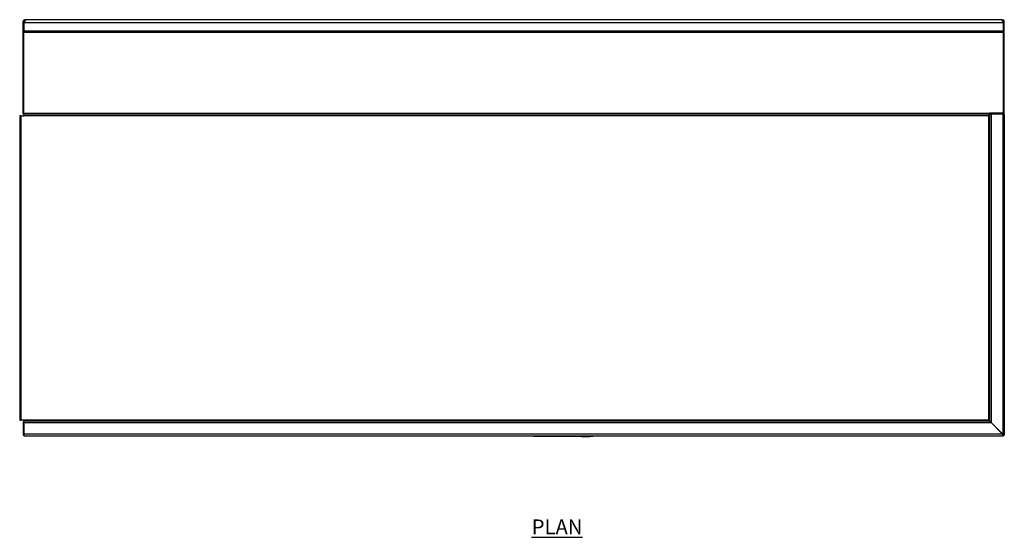
# Model space of a CAD drawing. Units: millimetres. Extents: x 3156 to 6312, y 2003 to 4954.
# Drawn here: x 3156 to 4812, y 4084 to 4954 of the extents above; entities that cross this region are included whole.
import ezdxf

# ---------------------------------------------------------------- set-up
doc = ezdxf.new("R2010")
doc.units = ezdxf.units.MM
doc.layers.add('01-6-0600-SHELF', color=7, linetype='Continuous')
doc.styles.add('Meassure', font='arial.ttf')

msp = doc.modelspace()

# ---------------------------------------------------------------- linework, layer by layer
at = {"color": 7, "linetype": 'Continuous', "lineweight": 25}
for p, q in [((3165, 4954), (3167.1, 4954)), ((3165, 4952.8), (3165, 4954)), ((3165, 4952.8), (3165.6, 4952.8)), ((4807.4, 4954), (3167.1, 4954)), ((4807.4, 4954), (4809.6, 4954)), ((4808.9, 4952.8), (4809.6, 4952.8)), ((4809.6, 4952.8), (4809, 4952.8)), ((4809.6, 4952.8), (4809.6, 4954)), ((3163.5, 4951.3), (3162.3, 4951.3)), ((3162.3, 4934), (3162.3, 4951.3)), ((3163.5, 4950.3), (3163.5, 4951.3)), ((3163.5, 4950.3), (3163.5, 4949.4)), ((3163.5, 4949.4), (4811, 4949.4)), ((3163.5, 4949.4), (3163.5, 4934.9)), ((4811, 4934.9), (3163.5, 4934.9)), ((3163.5, 4934.9), (3163.5, 4934.1)), ((4811, 4950.3), (4811, 4949.4)), ((4811, 4934.9), (4811, 4949.4)), ((4811, 4934.1), (4811, 4934.9)), ((4811.1, 4951.3), (4812.3, 4951.3)), ((4811.1, 4934.1), (4811.1, 4951.3)), ((4812.3, 4934.1), (4812.3, 4951.3)), ((3163.5, 4934), (3162.3, 4934)), ((3162.3, 4800), (3162.3, 4934)), ((3163.5, 4934), (3163.5, 4934.1)), ((3163.5, 4934.1), (4811, 4934.1)), ((3163.5, 4800), (3163.5, 4934)), ((4811, 4932.6), (3163.5, 4932.6)), ((4811, 4934.1), (4811, 4932.6)), ((4811, 4932.6), (4811, 4796.8)), ((4811.1, 4934.1), (4812.3, 4934.1)), ((4811.1, 4795.3), (4811.1, 4934.1)), ((4812.3, 4795.3), (4812.3, 4934.1)), ((4811.1, 4831.8), (4811, 4831.8)), ((3156.3, 4792.6), (3156.3, 4280.6)), ((3159, 4792.6), (3156.3, 4792.6)), ((3159, 4792.6), (3163.5, 4792.6)), ((3159, 4280.6), (3159, 4792.6)), ((3163.5, 4800), (3162.3, 4800)), ((3162.3, 4795), (3162.3, 4800)), ((3163.5, 4795), (3162.3, 4795)), ((3163.5, 4795), (3163.5, 4800)), ((3163.5, 4796.8), (4787.2, 4796.8)), ((3163.5, 4795), (3163.5, 4794.1)), ((3163.5, 4794.1), (4787.2, 4794.1)), ((3163.5, 4794.1), (3163.5, 4792.6)), ((4785.8, 4792.6), (3163.5, 4792.6)), ((4785.8, 4792.6), (4785.8, 4280.6)), ((4787.2, 4794.1), (4787.2, 4796.8)), ((4811, 4796.8), (4787.2, 4796.8)), ((4787.3, 4795.3), (4787.2, 4794.7)), ((4790, 4795.3), (4787.3, 4795.3)), ((4787.3, 4795.3), (4787.3, 4279.2)), ((4790, 4795.3), (4790, 4276.5)), ((4809.6, 4795.3), (4790, 4795.3)), ((4809.6, 4795.3), (4809.6, 4256.9)), ((4811.1, 4795.3), (4809.6, 4795.3)), ((4811.1, 4795.3), (4812.3, 4795.3)), ((4812.3, 4795.3), (4812.3, 4255.4)), ((3156.3, 4280.6), (3159, 4280.6)), ((3163.5, 4280.6), (3159, 4280.6)), ((3162.3, 4277.9), (3163.5, 4277.9)), ((3162.3, 4277.9), (3162.3, 4255.3)), ((3163.5, 4280.6), (3163.5, 4279.1)), ((4785.8, 4280.6), (3163.5, 4280.6)), ((3163.5, 4279.1), (3163.5, 4276.4)), ((4787.2, 4279.1), (3163.5, 4279.1)), ((3163.5, 4276.4), (4789.9, 4276.4)), ((3163.5, 4276.4), (3163.5, 4256.8)), ((4789.9, 4276.4), (4809.5, 4256.8)), ((4790, 4276.5), (4809.6, 4256.9)), ((4809.5, 4256.8), (3163.5, 4256.8)), ((3163.5, 4256.8), (3163.5, 4254.1)), ((3162.3, 4255.3), (3163.5, 4255.3)), ((3163.5, 4254.1), (4811, 4254.1)), ((4020.6, 4253.1), (4020.6, 4254.1)), ((4020.6, 4253.6), (4020.6, 4254.1)), ((4020.7, 4253.6), (4020.6, 4253.6)), ((4020.7, 4253.1), (4020.6, 4253.1)), ((4020.7, 4253.1), (4020.7, 4254.1)), ((4020.7, 4253.6), (4020.7, 4254.1)), ((4020.9, 4253.6), (4020.7, 4253.6)), ((4020.9, 4253.1), (4020.7, 4253.1)), ((4020.9, 4253.1), (4020.9, 4254.1)), ((4020.9, 4253.6), (4020.9, 4254.1)), ((4021.2, 4253.6), (4020.9, 4253.6)), ((4021.2, 4253.1), (4020.9, 4253.1)), ((4021.2, 4253.1), (4021.2, 4254.1)), ((4021.2, 4253.6), (4021.2, 4254.1)), ((4021.6, 4253.6), (4021.2, 4253.6)), ((4021.6, 4253.1), (4021.2, 4253.1)), ((4021.6, 4253.1), (4021.6, 4254.1)), ((4021.6, 4253.6), (4021.6, 4254.1)), ((4022.1, 4253.6), (4021.6, 4253.6)), ((4022.1, 4253.1), (4021.6, 4253.1)), ((4022.1, 4253.1), (4022.1, 4254.1)), ((4022.1, 4253.6), (4022.1, 4254.1)), ((4022.6, 4253.6), (4022.1, 4253.6)), ((4022.6, 4253.1), (4022.1, 4253.1)), ((4022.6, 4253.1), (4022.6, 4254.1)), ((4022.6, 4253.6), (4022.6, 4254.1)), ((4023.2, 4253.6), (4022.6, 4253.6)), ((4023.2, 4253.1), (4022.6, 4253.1)), ((4023.2, 4253.1), (4023.2, 4254.1)), ((4023.2, 4253.6), (4023.2, 4254.1)), ((4023.9, 4253.6), (4023.2, 4253.6)), ((4023.9, 4253.1), (4023.2, 4253.1)), ((4023.9, 4253.1), (4023.9, 4254.1)), ((4023.9, 4253.6), (4023.9, 4254.1)), ((4117.3, 4253.6), (4023.9, 4253.6)), ((4117.3, 4253.1), (4023.9, 4253.1)), ((4101.4, 4252.6), (4101.4, 4253.1)), ((4106.7, 4252.6), (4101.4, 4252.6)), ((4106.7, 4252.6), (4106.7, 4253.1)), ((4115.1, 4252.6), (4106.7, 4252.6)), ((4115.1, 4252.6), (4115.1, 4253.1)), ((4115.3, 4252.6), (4115.1, 4252.6)), ((4115.3, 4252.6), (4115.3, 4253.1)), ((4117.3, 4253.1), (4117.3, 4254.1)), ((4117.3, 4253.6), (4117.3, 4254.1)), ((4117.9, 4253.6), (4117.3, 4253.6)), ((4117.9, 4253.1), (4117.3, 4253.1)), ((4117.9, 4253.1), (4117.9, 4254.1)), ((4117.9, 4253.6), (4117.9, 4254.1)), ((4118.6, 4253.6), (4117.9, 4253.6)), ((4118.6, 4253.1), (4117.9, 4253.1)), ((4118.6, 4253.1), (4118.6, 4254.1)), ((4118.6, 4253.6), (4118.6, 4254.1)), ((4119.1, 4253.6), (4118.6, 4253.6)), ((4119.1, 4253.1), (4118.6, 4253.1)), ((4119.1, 4253.1), (4119.1, 4254.1)), ((4119.1, 4253.6), (4119.1, 4254.1)), ((4119.6, 4253.6), (4119.1, 4253.6)), ((4119.6, 4253.1), (4119.1, 4253.1)), ((4119.6, 4253.1), (4119.6, 4254.1)), ((4119.6, 4253.6), (4119.6, 4254.1)), ((4120, 4253.6), (4119.6, 4253.6)), ((4120, 4253.1), (4119.6, 4253.1)), ((4120, 4253.1), (4120, 4254.1)), ((4120, 4253.6), (4120, 4254.1)), ((4120.3, 4253.6), (4120, 4253.6)), ((4120.3, 4253.1), (4120, 4253.1)), ((4120.3, 4253.1), (4120.3, 4254.1)), ((4120.3, 4253.6), (4120.3, 4254.1)), ((4120.5, 4253.6), (4120.3, 4253.6)), ((4120.5, 4253.1), (4120.3, 4253.1)), ((4120.5, 4253.1), (4120.5, 4254.1)), ((4120.5, 4253.6), (4120.5, 4254.1)), ((4120.6, 4253.6), (4120.5, 4253.6)), ((4120.6, 4253.1), (4120.5, 4253.1)), ((4120.6, 4253.1), (4120.6, 4254.1)), ((4120.6, 4253.6), (4120.6, 4254.1)), ((4811, 4254.1), (4811, 4255.3)), ((4812.3, 4255.4), (4811.1, 4255.4))]:
    msp.add_line(p, q, dxfattribs=at)
at = {"color": 8, "linetype": 'Continuous', "lineweight": 25}
for p, q in [((4809.6, 4951.8), (4809.6, 4952.8)), ((4808.4, 4795.3), (4808.4, 4796.8)), ((4808.4, 4257.9), (4808.4, 4258.1))]:
    msp.add_line(p, q, dxfattribs=at)
at = {"color": 7, "linetype": 'Continuous', "lineweight": 25}
for centre, radius, start, end in [((3165, 4951.3), 2.7, 90, 180), ((3165, 4951.3), 1.5, 90, 180), ((4809.6, 4951.3), 2.7, 0, 90), ((4809.6, 4951.3), 1.5, 0, 90)]:
    msp.add_arc(centre, radius, start, end, dxfattribs=at)
for points, knots in [([(3167.1, 4954), (3166.8, 4954), (3166.5, 4953.9), (3165.9, 4953.3), (3165.6, 4952.9), (3165, 4951.9), (3164.7, 4951.3), (3164.1, 4950.3), (3163.8, 4949.8), (3163.5, 4949.4)], [0, 0, 0, 0, 0.25, 0.25, 0.5, 0.5, 0.75, 0.75, 1, 1, 1, 1]), ([(4811, 4949.4), (4810.7, 4949.8), (4810.4, 4950.3), (4809.8, 4951.3), (4809.5, 4951.9), (4808.9, 4952.9), (4808.6, 4953.3), (4808, 4953.9), (4807.7, 4954), (4807.4, 4954)], [0, 0, 0, 0, 0.25, 0.25, 0.5, 0.5, 0.75, 0.75, 1, 1, 1, 1]), ([(4809.6, 4952.8), (4809.9, 4952.7), (4810.3, 4952.5), (4810.6, 4952.4), (4810.6, 4952.4)], [0, 0, 0, 0, 0.883358, 1, 1, 1, 1]), ([(4809.6, 4952.8), (4809.8, 4952.6), (4810, 4952.5), (4810.3, 4952.3), (4810.5, 4952.2), (4810.8, 4951.9), (4810.9, 4951.8), (4811, 4951.6), (4811.1, 4951.5), (4811.1, 4951.3)], [0, 0, 0, 0, 0.25, 0.25, 0.5, 0.5, 0.75, 0.75, 1, 1, 1, 1]), ([(3164.6, 4951.3), (3164.6, 4951.2), (3164.3, 4951), (3163.9, 4950.6), (3163.6, 4950.4), (3163.5, 4950.3)], [0, 0, 0, 0, 0.224225, 0.612112, 1, 1, 1, 1]), ([(4811, 4950.3), (4810.9, 4950.4), (4810.6, 4950.6), (4810.2, 4951), (4810, 4951.2), (4809.9, 4951.3)], [0, 0, 0, 0, 0.387888, 0.775775, 1, 1, 1, 1]), ([(4785.8, 4792.6), (4785.9, 4792.8), (4786, 4793), (4786.2, 4793.4), (4786.4, 4793.5), (4786.6, 4793.8), (4786.7, 4793.9), (4786.9, 4794.1), (4787.1, 4794.1), (4787.2, 4794.1)], [0, 0, 0, 0, 0.25, 0.25, 0.5, 0.5, 0.75, 0.75, 1, 1, 1, 1]), ([(4786.9, 4794), (4786.8, 4794), (4786.7, 4793.7), (4786.4, 4793.3), (4786, 4792.8), (4785.8, 4792.6)], [0, 0, 0, 0, 0.024699, 0.512349, 1, 1, 1, 1]), ([(4787.2, 4279.1), (4787.1, 4279.1), (4787, 4279.1), (4786.7, 4279.3), (4786.6, 4279.4), (4786.4, 4279.7), (4786.3, 4279.8), (4786, 4280.2), (4785.9, 4280.4), (4785.8, 4280.6)], [0, 0, 0, 0, 0.25, 0.25, 0.5, 0.5, 0.75, 0.75, 1, 1, 1, 1]), ([(4785.8, 4280.6), (4786, 4280.5), (4786.2, 4280.4), (4786.5, 4280.1), (4786.7, 4280), (4787, 4279.8), (4787.1, 4279.6), (4787.2, 4279.4), (4787.3, 4279.3), (4787.3, 4279.2)], [0, 0, 0, 0, 0.25, 0.25, 0.5, 0.5, 0.75, 0.75, 1, 1, 1, 1]), ([(4789.9, 4276.4), (4789.5, 4276.8), (4789.2, 4277.1), (4788.8, 4277.5), (4788.7, 4277.6), (4788.5, 4277.8), (4788.5, 4277.8), (4788.4, 4277.9), (4788.4, 4277.9), (4788.4, 4277.9), (4788.4, 4277.9), (4788.3, 4278), (4788.3, 4278), (4788.3, 4278), (4788.3, 4278), (4788.3, 4278), (4788.3, 4278), (4788.3, 4278), (4788.3, 4278), (4788.3, 4278), (4788.3, 4278), (4788.2, 4278.1), (4788, 4278.3), (4787.9, 4278.4), (4787.8, 4278.5), (4787.7, 4278.6), (4787.7, 4278.6), (4787.5, 4278.8), (4787.4, 4278.9), (4787.3, 4279), (4787.2, 4279.1), (4787.2, 4279.1)], [0, 0, 0, 0, 0.25, 0.25, 0.375, 0.375, 0.4375, 0.4375, 0.46875, 0.46875, 0.484375, 0.484375, 0.492188, 0.492188, 0.496094, 0.496094, 0.498047, 0.498047, 0.499023, 0.499023, 0.5, 0.5, 0.625, 0.625, 0.6875, 0.6875, 0.75, 0.75, 0.875, 0.875, 1, 1, 1, 1]), ([(4787.3, 4279.2), (4787.3, 4279.1), (4787.3, 4279.1), (4787.5, 4278.9), (4787.6, 4278.9), (4787.7, 4278.7), (4787.8, 4278.7), (4787.9, 4278.6), (4787.9, 4278.5), (4788.1, 4278.4), (4788.1, 4278.3), (4788.2, 4278.2), (4788.2, 4278.2), (4788.3, 4278.1), (4788.3, 4278.1), (4788.3, 4278.1), (4788.4, 4278.1), (4788.4, 4278.1), (4788.4, 4278.1), (4788.4, 4278.1), (4788.4, 4278.1), (4788.4, 4278.1), (4788.4, 4278.1), (4788.4, 4278.1), (4788.4, 4278.1), (4788.5, 4277.9), (4788.7, 4277.7), (4789.3, 4277.2), (4789.6, 4276.8), (4790, 4276.5)], [0, 0, 0, 0, 0.125, 0.125, 0.25, 0.25, 0.3125, 0.3125, 0.375, 0.375, 0.4375, 0.4375, 0.46875, 0.46875, 0.484375, 0.484375, 0.492188, 0.492188, 0.496094, 0.496094, 0.498047, 0.498047, 0.499023, 0.499023, 0.5, 0.5, 0.75, 0.75, 1, 1, 1, 1]), ([(4811, 4254.1), (4810.9, 4254.1), (4810.9, 4254.1), (4810.8, 4254.2), (4810.7, 4254.2), (4810.6, 4254.4), (4810.5, 4254.5), (4810.4, 4254.6), (4810.3, 4254.8), (4810.2, 4255), (4810.1, 4255.1), (4810, 4255.4), (4809.9, 4255.6), (4809.8, 4255.9), (4809.8, 4256.1), (4809.6, 4256.4), (4809.6, 4256.6), (4809.5, 4256.8)], [0, 0, 0, 0, 0.125, 0.125, 0.25, 0.25, 0.375, 0.375, 0.5, 0.5, 0.625, 0.625, 0.75, 0.75, 0.875, 0.875, 1, 1, 1, 1]), ([(4811, 4255.3), (4810.9, 4255.3), (4810.8, 4255.3), (4810.5, 4255.5), (4810.4, 4255.6), (4810.1, 4255.9), (4810, 4256), (4809.8, 4256.4), (4809.6, 4256.6), (4809.5, 4256.8)], [0, 0, 0, 0, 0.25, 0.25, 0.5, 0.5, 0.75, 0.75, 1, 1, 1, 1]), ([(4809.6, 4256.9), (4809.8, 4256.8), (4809.9, 4256.7), (4810.3, 4256.6), (4810.4, 4256.6), (4810.8, 4256.4), (4810.9, 4256.4), (4811.2, 4256.2), (4811.4, 4256.2), (4811.6, 4256.1), (4811.7, 4256), (4811.9, 4255.9), (4812, 4255.8), (4812.1, 4255.7), (4812.2, 4255.6), (4812.3, 4255.5), (4812.3, 4255.4), (4812.3, 4255.4)], [0, 0, 0, 0, 0.125, 0.125, 0.25, 0.25, 0.375, 0.375, 0.5, 0.5, 0.625, 0.625, 0.75, 0.75, 0.875, 0.875, 1, 1, 1, 1]), ([(4809.6, 4256.9), (4809.8, 4256.7), (4810, 4256.6), (4810.3, 4256.4), (4810.5, 4256.2), (4810.8, 4256), (4810.9, 4255.9), (4811, 4255.6), (4811.1, 4255.5), (4811.1, 4255.4)], [0, 0, 0, 0, 0.25, 0.25, 0.5, 0.5, 0.75, 0.75, 1, 1, 1, 1])]:
    msp.add_open_spline(points, degree=3, knots=knots, dxfattribs=at)

# ---------------------------------------------------------------- texts
at = {"layer": '01-6-0600-SHELF', "insert": (4060.1, 4101.1), "char_height": 25, "width": 311.351, "attachment_point": 5, "style": 'Meassure'}
msp.add_mtext('{\\LPLAN}', dxfattribs=at)

doc.saveas('drawing.dxf')
